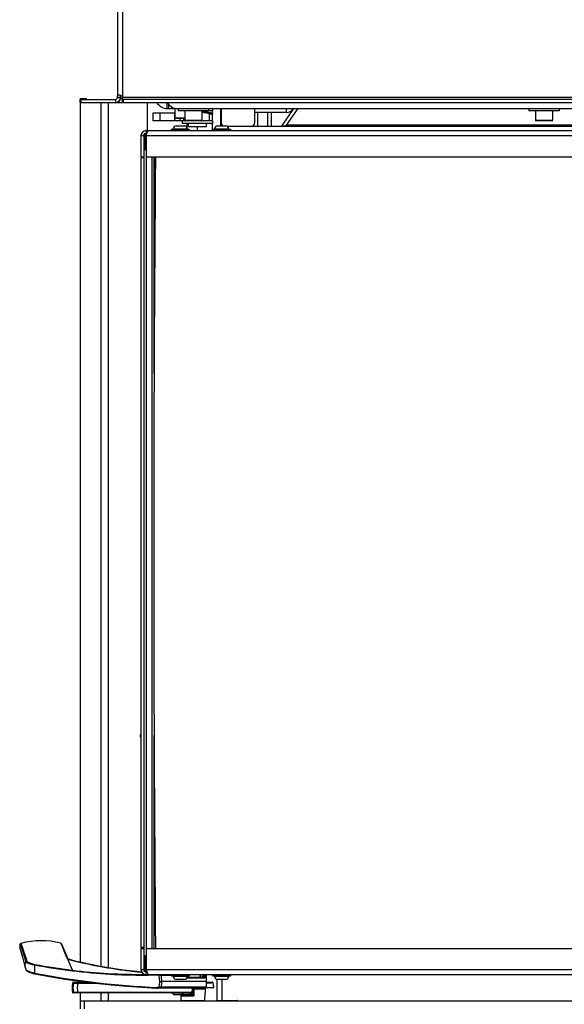
# Model space of a CAD drawing. Units: millimetres. Extents: x 0 to 420, y 0 to 297.
# Drawn here: x 331 to 358, y 172 to 221 of the extents above; entities that cross this region are included whole.
import ezdxf

# ---------------------------------------------------------------- set-up
doc = ezdxf.new("R2010")
doc.units = ezdxf.units.MM
doc.header["$LTSCALE"] = 23.1
doc.layers.get('0').update_dxf_attribs({"linetype": 'CONTINUOUS'})
for name, color, linetype in [('AUSFORMSCHRAEGEN', 7, 'CONTINUOUS'), ('AUTO_AXIS', 7, 'CONTINUOUS'), ('FASEN', 7, 'CONTINUOUS'), ('KURVEN', 7, 'CONTINUOUS'), ('RUNDUNGEN', 7, 'CONTINUOUS')]:
    doc.layers.add(name, color=color, linetype=linetype)

msp = doc.modelspace()

# ---------------------------------------------------------------- linework, layer by layer
at = {"color": 7, "linetype": 'CONTINUOUS'}
for p, q in [((333.626, 216.687), (333.626, 216.637)), ((333.626, 216.687), (333.926, 216.687)), ((333.926, 216.687), (333.926, 216.637)), ((333.626, 216.487), (333.626, 173.799)), ((335.376, 216.487), (335.697, 216.487)), ((336.946, 216.487), (336.946, 215.087)), ((337.946, 216.187), (337.946, 216.487)), ((337.246, 215.567), (337.246, 215.967)), ((337.246, 215.967), (338.321, 215.967)), ((338.311, 215.967), (338.311, 215.567)), ((338.821, 215.687), (338.361, 215.687)), ((339.846, 216.047), (339.846, 216.032)), ((340.046, 215.567), (340.046, 215.897)), ((342.429, 215.987), (342.429, 215.287)), ((342.926, 215.987), (342.926, 215.287)), ((336.896, 215.087), (336.896, 214.937)), ((339.631, 215.567), (337.246, 215.567)), ((338.146, 215.127), (338.146, 215.117)), ((338.386, 215.332), (338.806, 215.332)), ((338.926, 215.447), (338.926, 215.236)), ((339.046, 215.127), (339.046, 215.117)), ((339.426, 215.297), (339.426, 215.087)), ((340.196, 215.127), (340.196, 215.117)), ((340.436, 215.332), (340.856, 215.332)), ((341.096, 215.127), (341.096, 215.117)), ((357.031, 215.567), (356.261, 215.567)), ((336.646, 214.837), (336.796, 214.837)), ((336.796, 173.352), (336.796, 214.921)), ((336.811, 214.937), (336.933, 214.937)), ((336.896, 214.137), (336.811, 214.137)), ((336.646, 213.787), (336.796, 213.787)), ((336.646, 213.737), (336.646, 174.537)), ((336.796, 213.737), (336.646, 213.737)), ((336.896, 213.787), (336.896, 174.487)), ((337.196, 174.487), (337.196, 213.787)), ((337.296, 203.017), (337.296, 213.787)), ((337.316, 213.787), (337.316, 210.007)), ((337.316, 210.537), (337.296, 210.537)), ((337.296, 210.487), (337.316, 210.487)), ((337.296, 210.322), (337.316, 210.322)), ((337.296, 210.167), (337.316, 210.167)), ((337.296, 210.007), (337.316, 210.007)), ((337.296, 210.002), (337.316, 210.002)), ((337.296, 209.872), (337.316, 209.872)), ((337.296, 209.867), (337.316, 209.867)), ((337.296, 209.842), (337.316, 209.842)), ((337.296, 209.732), (337.316, 209.732)), ((337.316, 210.002), (337.316, 209.872)), ((337.316, 209.867), (337.316, 209.707)), ((337.296, 209.707), (337.316, 209.707)), ((337.296, 209.702), (337.316, 209.702)), ((337.296, 209.677), (337.316, 209.677)), ((337.296, 209.597), (337.316, 209.597)), ((337.296, 209.572), (337.316, 209.572)), ((337.296, 209.567), (337.316, 209.567)), ((337.296, 209.542), (337.316, 209.542)), ((337.296, 209.517), (337.316, 209.517)), ((337.296, 209.457), (337.316, 209.457)), ((337.296, 209.432), (337.316, 209.432)), ((337.296, 209.407), (337.316, 209.407)), ((337.296, 209.402), (337.316, 209.402)), ((337.296, 209.377), (337.316, 209.377)), ((337.296, 209.297), (337.316, 209.297)), ((337.296, 209.272), (337.316, 209.272)), ((337.296, 209.267), (337.316, 209.267)), ((337.296, 209.242), (337.316, 209.242)), ((337.316, 209.702), (337.316, 209.572)), ((337.316, 209.567), (337.316, 209.407)), ((337.316, 209.402), (337.316, 209.272)), ((337.316, 209.267), (337.316, 209.107)), ((337.296, 209.217), (337.316, 209.217)), ((337.296, 209.157), (337.316, 209.157)), ((337.296, 209.132), (337.316, 209.132)), ((337.296, 209.107), (337.316, 209.107)), ((337.296, 209.102), (337.316, 209.102)), ((337.296, 209.077), (337.316, 209.077)), ((337.296, 208.997), (337.316, 208.997)), ((337.296, 208.972), (337.316, 208.972)), ((337.296, 208.967), (337.316, 208.967)), ((337.296, 208.942), (337.316, 208.942)), ((337.296, 208.917), (337.316, 208.917)), ((337.296, 208.857), (337.316, 208.857)), ((337.296, 208.832), (337.316, 208.832)), ((337.296, 208.807), (337.316, 208.807)), ((337.296, 208.802), (337.316, 208.802)), ((337.296, 208.777), (337.316, 208.777)), ((337.316, 209.102), (337.316, 208.972)), ((337.316, 208.967), (337.316, 208.807)), ((337.316, 208.802), (337.316, 208.672)), ((337.296, 208.697), (337.316, 208.697)), ((337.296, 208.672), (337.316, 208.672)), ((337.296, 208.667), (337.316, 208.667)), ((337.296, 208.642), (337.316, 208.642)), ((337.296, 208.617), (337.316, 208.617)), ((337.296, 208.557), (337.316, 208.557)), ((337.296, 208.532), (337.316, 208.532)), ((337.296, 208.507), (337.316, 208.507)), ((337.296, 208.502), (337.316, 208.502)), ((337.296, 208.477), (337.316, 208.477)), ((337.296, 208.397), (337.316, 208.397)), ((337.296, 208.372), (337.316, 208.372)), ((337.296, 208.367), (337.316, 208.367)), ((337.296, 208.342), (337.316, 208.342)), ((337.296, 208.317), (337.316, 208.317)), ((337.296, 208.257), (337.316, 208.257)), ((337.316, 208.667), (337.316, 208.507)), ((337.316, 208.502), (337.316, 208.372)), ((337.316, 208.367), (337.316, 208.207)), ((337.296, 208.232), (337.316, 208.232)), ((337.296, 208.207), (337.316, 208.207)), ((337.296, 208.202), (337.316, 208.202)), ((337.296, 208.177), (337.316, 208.177)), ((337.296, 208.097), (337.316, 208.097)), ((337.296, 208.072), (337.316, 208.072)), ((337.296, 208.067), (337.316, 208.067)), ((337.296, 208.042), (337.316, 208.042)), ((337.296, 208.017), (337.316, 208.017)), ((337.296, 207.957), (337.316, 207.957)), ((337.296, 207.932), (337.316, 207.932)), ((337.296, 207.907), (337.316, 207.907)), ((337.296, 207.902), (337.316, 207.902)), ((337.296, 207.877), (337.316, 207.877)), ((337.296, 207.797), (337.316, 207.797)), ((337.296, 207.772), (337.316, 207.772)), ((337.316, 208.202), (337.316, 208.072)), ((337.316, 208.067), (337.316, 206.873)), ((337.296, 207.742), (337.316, 207.742)), ((337.296, 207.717), (337.316, 207.717)), ((337.296, 207.657), (337.316, 207.657)), ((337.296, 207.632), (337.316, 207.632)), ((337.296, 207.577), (337.316, 207.577)), ((337.296, 207.497), (337.316, 207.497)), ((337.296, 207.417), (337.316, 207.417)), ((337.296, 207.357), (337.316, 207.357)), ((336.646, 185.144), (336.626, 185.1)), ((337.296, 174.487), (337.296, 185.056)), ((337.316, 180.226), (337.316, 181.2)), ((337.316, 180.517), (337.296, 180.517)), ((337.316, 180.457), (337.296, 180.457)), ((337.316, 180.377), (337.296, 180.377)), ((337.316, 180.297), (337.296, 180.297)), ((337.316, 180.242), (337.296, 180.242)), ((337.316, 180.217), (337.296, 180.217)), ((337.316, 180.157), (337.296, 180.157)), ((337.316, 180.132), (337.296, 180.132)), ((337.316, 180.102), (337.296, 180.102)), ((337.316, 180.077), (337.296, 180.077)), ((337.316, 179.997), (337.296, 179.997)), ((337.316, 179.972), (337.296, 179.972)), ((337.316, 179.967), (337.296, 179.967)), ((337.316, 179.942), (337.296, 179.942)), ((337.316, 179.917), (337.296, 179.917)), ((337.316, 180.085), (337.316, 180.217)), ((337.316, 179.951), (337.316, 180.077)), ((337.316, 179.926), (337.316, 179.942)), ((337.316, 179.807), (337.316, 179.917)), ((337.316, 179.857), (337.296, 179.857)), ((337.316, 179.832), (337.296, 179.832)), ((337.316, 179.807), (337.296, 179.807)), ((337.316, 179.802), (337.296, 179.802)), ((337.316, 179.777), (337.296, 179.777)), ((337.316, 179.697), (337.296, 179.697)), ((337.316, 179.672), (337.296, 179.672)), ((337.316, 179.667), (337.296, 179.667)), ((337.316, 179.642), (337.296, 179.642)), ((337.316, 179.617), (337.296, 179.617)), ((337.316, 179.557), (337.296, 179.557)), ((337.316, 179.532), (337.296, 179.532)), ((337.316, 179.507), (337.296, 179.507)), ((337.316, 179.502), (337.296, 179.502)), ((337.316, 179.477), (337.296, 179.477)), ((337.316, 179.785), (337.316, 179.802)), ((337.316, 179.672), (337.316, 179.777)), ((337.316, 179.651), (337.316, 179.667)), ((337.316, 179.626), (337.316, 179.642)), ((337.316, 179.507), (337.316, 179.617)), ((337.316, 179.485), (337.316, 179.502)), ((337.316, 179.372), (337.316, 179.477)), ((337.316, 179.397), (337.296, 179.397)), ((337.316, 179.372), (337.296, 179.372)), ((337.316, 179.367), (337.296, 179.367)), ((337.316, 179.342), (337.296, 179.342)), ((337.316, 179.317), (337.296, 179.317)), ((337.316, 179.257), (337.296, 179.257)), ((337.316, 179.232), (337.296, 179.232)), ((337.316, 179.207), (337.296, 179.207)), ((337.316, 179.202), (337.296, 179.202)), ((337.316, 179.177), (337.296, 179.177)), ((337.316, 179.097), (337.296, 179.097)), ((337.316, 179.072), (337.296, 179.072)), ((337.316, 179.067), (337.296, 179.067)), ((337.316, 179.042), (337.296, 179.042)), ((337.316, 179.017), (337.296, 179.017)), ((337.316, 178.957), (337.296, 178.957)), ((337.316, 178.932), (337.296, 178.932)), ((337.316, 179.351), (337.316, 179.367)), ((337.316, 179.326), (337.316, 179.342)), ((337.316, 179.207), (337.316, 179.317)), ((337.316, 179.185), (337.316, 179.202)), ((337.316, 179.072), (337.316, 179.177)), ((337.316, 179.051), (337.316, 179.067)), ((337.316, 179.026), (337.316, 179.042)), ((337.316, 178.907), (337.316, 179.017)), ((337.316, 178.907), (337.296, 178.907)), ((337.316, 178.902), (337.296, 178.902)), ((337.316, 178.877), (337.296, 178.877)), ((337.316, 178.797), (337.296, 178.797)), ((337.316, 178.772), (337.296, 178.772)), ((337.316, 178.767), (337.296, 178.767)), ((337.316, 178.742), (337.296, 178.742)), ((337.316, 178.717), (337.296, 178.717)), ((337.316, 178.657), (337.296, 178.657)), ((337.316, 178.632), (337.296, 178.632)), ((337.316, 178.607), (337.296, 178.607)), ((337.316, 178.602), (337.296, 178.602)), ((337.316, 178.577), (337.296, 178.577)), ((337.316, 178.497), (337.296, 178.497)), ((337.316, 178.472), (337.296, 178.472)), ((337.316, 178.467), (337.296, 178.467)), ((337.316, 178.442), (337.296, 178.442)), ((337.316, 178.885), (337.316, 178.902)), ((337.316, 178.772), (337.316, 178.877)), ((337.316, 178.751), (337.316, 178.767)), ((337.316, 178.726), (337.316, 178.742)), ((337.316, 178.607), (337.316, 178.717)), ((337.316, 178.585), (337.316, 178.602)), ((337.316, 178.472), (337.316, 178.577)), ((337.316, 178.451), (337.316, 178.467)), ((337.316, 178.426), (337.316, 178.442)), ((337.316, 178.417), (337.296, 178.417)), ((337.316, 178.357), (337.296, 178.357)), ((337.316, 178.332), (337.296, 178.332)), ((337.316, 178.307), (337.296, 178.307)), ((337.316, 178.302), (337.296, 178.302)), ((337.316, 178.277), (337.296, 178.277)), ((337.316, 178.197), (337.296, 178.197)), ((337.316, 178.172), (337.296, 178.172)), ((337.316, 178.167), (337.296, 178.167)), ((337.316, 178.142), (337.296, 178.142)), ((337.316, 178.032), (337.296, 178.032)), ((337.316, 178.007), (337.296, 178.007)), ((337.316, 178.002), (337.296, 178.002)), ((337.316, 178.307), (337.316, 178.417)), ((337.316, 178.285), (337.316, 178.302)), ((337.316, 178.172), (337.316, 178.277)), ((337.316, 178.151), (337.316, 178.167)), ((337.316, 178.007), (337.316, 178.142)), ((337.316, 177.872), (337.316, 178.002)), ((337.316, 177.872), (337.296, 177.872)), ((337.316, 177.867), (337.296, 177.867)), ((337.316, 177.707), (337.296, 177.707)), ((337.316, 177.552), (337.296, 177.552)), ((337.316, 177.537), (337.296, 177.537)), ((337.316, 177.537), (337.316, 177.867)), ((332.767, 174.574), (332.741, 174.638)), ((332.845, 174.38), (332.752, 174.61)), ((336.796, 174.537), (336.646, 174.537)), ((330.638, 174.502), (330.687, 174.327)), ((330.687, 174.327), (330.761, 174.055)), ((330.761, 174.055), (330.87, 173.658)), ((332.926, 174.18), (332.845, 174.38)), ((333.013, 173.964), (332.926, 174.18)), ((336.646, 174.487), (336.796, 174.487)), ((336.811, 174.137), (336.896, 174.137)), ((330.87, 173.658), (330.911, 173.508)), ((336.646, 173.437), (336.796, 173.437)), ((336.933, 173.337), (336.811, 173.337)), ((336.896, 173.187), (336.896, 173.337)), ((338.146, 173.147), (338.146, 173.157)), ((339.046, 173.147), (339.046, 173.157)), ((339.6, 173.187), (339.6, 173.067)), ((340.196, 173.147), (340.196, 173.157)), ((341.096, 173.147), (341.096, 173.157)), ((333.26, 172.786), (333.258, 172.777)), ((333.289, 172.809), (333.544, 172.809)), ((333.626, 172.857), (333.626, 172.792)), ((338.806, 172.942), (338.386, 172.942)), ((339.895, 172.809), (340.191, 172.809)), ((340.22, 172.786), (340.222, 172.777)), ((340.856, 172.942), (340.436, 172.942)), ((333.626, 172.277), (333.626, 171.487)), ((333.626, 171.887), (382.426, 171.887))]:
    msp.add_line(p, q, dxfattribs=at)
at = {"color": 3, "linetype": 'CONTINUOUS'}
for p, q in [((335.626, 216.737), (335.626, 216.687)), ((337.946, 216.187), (378.717, 216.187)), ((340.626, 216.187), (340.626, 215.487)), ((342.292, 215.487), (342.292, 216.187)), ((343.867, 215.987), (342.292, 215.987)), ((336.896, 215.087), (381.326, 215.087)), ((336.646, 214.837), (336.646, 213.787)), ((336.896, 214.837), (336.896, 213.787)), ((336.896, 213.787), (381.226, 213.787)), ((336.646, 174.487), (336.646, 173.437)), ((336.896, 174.487), (336.896, 173.437)), ((336.896, 174.487), (381.076, 174.487)), ((336.896, 173.187), (379.926, 173.187)), ((339.567, 173.187), (339.567, 173.067))]:
    msp.add_line(p, q, dxfattribs=at)
at = {"color": 9, "linetype": 'CONTINUOUS'}
for p, q in [((335.626, 216.687), (335.726, 216.687)), ((334.661, 216.487), (334.661, 173.588)), ((335.014, 216.487), (335.014, 173.527)), ((338.018, 216.395), (338.018, 216.187)), ((338.16, 216.257), (338.16, 216.187)), ((338.183, 216.187), (338.183, 216.241)), ((338.324, 216.187), (338.324, 216.188)), ((340.173, 216.067), (340.173, 215.954)), ((340.597, 216.187), (340.597, 215.332)), ((343.867, 215.987), (343.867, 216.187)), ((344.197, 216.161), (344.16, 216.187)), ((337.599, 215.567), (337.599, 215.967)), ((338.321, 215.727), (338.821, 215.727)), ((338.571, 215.687), (338.571, 215.567)), ((338.748, 215.687), (338.748, 215.567)), ((338.821, 215.607), (339.671, 215.607)), ((340.173, 215.897), (340.173, 215.567)), ((356.221, 215.607), (357.071, 215.607)), ((340.173, 215.447), (340.173, 215.087)), ((336.796, 214.921), (336.927, 214.921)), ((336.876, 214.137), (336.876, 214.937)), ((336.896, 214.837), (381.326, 214.837)), ((336.896, 214.152), (336.796, 214.152)), ((336.796, 174.121), (336.896, 174.121)), ((336.876, 173.337), (336.876, 174.137)), ((336.927, 173.352), (336.796, 173.352)), ((336.896, 173.437), (379.926, 173.437)), ((339.022, 173.067), (339.022, 173.117)), ((334.661, 172.277), (334.661, 171.887)), ((335.014, 172.277), (335.014, 171.887)), ((333.826, 171.887), (333.826, 171.487))]:
    msp.add_line(p, q, dxfattribs=at)
at = {"color": 7, "linetype": 'CONTINUOUS'}
msp.add_lwpolyline([(330.911, 173.507), (330.914, 173.498), (330.924, 173.467), (330.936, 173.436), (330.944, 173.418)], dxfattribs=at)
for centre, radius, start, end in [((335.696, 216.593), 0.106, 285.7123, 286.6729), ((338.361, 215.727), 0.04, 180, 270), ((338.861, 215.607), 0.04, 180, 270), ((339.631, 215.607), 0.04, 270, 360), ((356.261, 215.607), 0.04, 180, 270), ((357.031, 215.607), 0.04, 270, 360), ((338.429, 215.154), 0.183, 103.4473, 173.6162), ((338.764, 215.154), 0.183, 6.3838, 76.5527), ((340.479, 215.154), 0.183, 103.4473, 173.6162), ((340.814, 215.154), 0.183, 6.3838, 76.5527), ((336.811, 214.921), 0.0152, 90, 180), ((336.811, 214.152), 0.0152, 180, 270), ((2479.776, 194.037), 2142.5, 179.471828, 180.522823), ((337.496, 213.512), 0.6, 252.5289, 256.9499), ((336.761, 185.037), 0.15, 155, 219.5985), ((336.811, 174.121), 0.0152, 90, 180), ((336.811, 173.352), 0.0152, 180, 270), ((338.429, 173.119), 0.183, 186.3838, 256.5527), ((338.764, 173.119), 0.183, 283.4473, 353.6162), ((340.479, 173.119), 0.183, 186.3838, 256.5527), ((340.814, 173.119), 0.183, 283.4473, 353.6162), ((334.226, 172.527), 1, 165.5225, 193.109), ((339.254, 172.527), 1, 0, 14.4775)]:
    msp.add_arc(centre, radius, start, end, dxfattribs=at)
at = {"color": 3, "linetype": 'CONTINUOUS'}
for centre, radius, start, end in [((337.946, 216.787), 0.6, 210.0088, 270), ((343.867, 216.387), 0.4, 270, 325.6819), ((336.896, 214.837), 0.25, 90, 180), ((340.826, 215.487), 0.2, 180, 230.8485), ((342.092, 215.487), 0.2, 270, 360), ((336.896, 173.437), 0.25, 180, 270)]:
    msp.add_arc(centre, radius, start, end, dxfattribs=at)
for points, knots in [([(335.485, 216.487), (335.504, 216.487), (335.544, 216.499), (335.59, 216.545), (335.619, 216.611), (335.626, 216.661), (335.626, 216.687)], [0, 0, 0, 0, 0.209467, 0.444656, 0.71203, 1, 1, 1, 1]), ([(338.346, 216.187), (338.312, 216.187), (338.239, 216.203), (338.137, 216.268), (338.039, 216.366), (337.978, 216.444), (337.946, 216.487)], [0, 0, 0, 0, 0.197687, 0.423489, 0.691089, 1, 1, 1, 1]), ([(336.936, 214.945), (336.944, 214.964), (336.959, 215), (336.986, 215.051), (337.016, 215.087), (337.037, 215.087)], [0, 0, 0, 0, 0.35512, 0.644819, 1, 1, 1, 1]), ([(336.896, 214.837), (336.899, 214.846), (336.912, 214.882), (336.926, 214.918), (336.936, 214.945)], [0, 0, 0, 0, 0.256996, 1, 1, 1, 1]), ([(336.896, 173.437), (336.899, 173.427), (336.912, 173.391), (336.926, 173.355), (336.936, 173.329)], [0, 0, 0, 0, 0.256996, 1, 1, 1, 1]), ([(336.936, 173.329), (336.944, 173.309), (336.959, 173.273), (336.986, 173.222), (337.016, 173.187), (337.037, 173.187)], [0, 0, 0, 0, 0.35512, 0.644819, 1, 1, 1, 1])]:
    msp.add_open_spline(points, degree=3, knots=knots, dxfattribs=at)
at = {"color": 7, "linetype": 'CONTINUOUS'}
msp.add_open_spline([(335.724, 216.491), (335.716, 216.488), (335.706, 216.487), (335.697, 216.487)], degree=3, dxfattribs=at)
at = {"layer": 'AUSFORMSCHRAEGEN', "color": 7, "linetype": 'CONTINUOUS'}
for p, q in [((339.896, 172.847), (339.891, 173.138)), ((339.896, 172.847), (338.596, 172.847)), ((339.891, 172.556), (339.896, 172.847)), ((339.825, 172.478), (339.822, 172.277))]:
    msp.add_line(p, q, dxfattribs=at)
at = {"layer": 'AUSFORMSCHRAEGEN', "color": 9, "linetype": 'CONTINUOUS'}
for p, q in [((333.504, 172.778), (334.246, 172.778)), ((333.504, 172.755), (334.433, 172.755))]:
    msp.add_line(p, q, dxfattribs=at)
at = {"layer": 'AUTO_AXIS', "color": 7, "linetype": 'CONTINUOUS'}
for p, q in [((338.321, 216.187), (338.321, 215.727)), ((338.496, 216.187), (338.496, 216.067)), ((340.196, 216.067), (338.496, 216.067)), ((338.821, 216.067), (338.821, 215.607)), ((339.671, 216.067), (339.671, 215.607)), ((339.996, 216.187), (339.996, 216.067)), ((340.196, 216.187), (340.196, 216.067)), ((355.896, 216.187), (355.896, 216.067)), ((357.396, 216.067), (355.896, 216.067)), ((356.221, 216.067), (356.221, 215.607)), ((357.071, 216.067), (357.071, 215.607)), ((357.396, 216.187), (357.396, 216.067)), ((340.196, 215.897), (340.046, 215.897)), ((340.196, 215.947), (340.196, 215.897)), ((338.696, 215.567), (338.696, 215.447)), ((340.196, 215.447), (338.696, 215.447)), ((338.996, 215.297), (338.996, 215.447)), ((338.996, 215.297), (339.896, 215.297)), ((340.196, 215.567), (339.631, 215.567)), ((339.896, 215.297), (339.896, 215.447)), ((340.196, 215.567), (340.196, 215.447))]:
    msp.add_line(p, q, dxfattribs=at)
for points, knots in [([(339.671, 216.056), (339.708, 216.052), (339.779, 216.043), (339.879, 216.027), (339.969, 216.008), (340.035, 215.992), (340.082, 215.98), (340.111, 215.972), (340.136, 215.965), (340.157, 215.959), (340.171, 215.954), (340.181, 215.951), (340.186, 215.95), (340.19, 215.948), (340.193, 215.948), (340.195, 215.947), (340.196, 215.947), (340.196, 215.947)], [0, 0, 0, 0, 0.206443, 0.397671, 0.56929, 0.717197, 0.781035, 0.837504, 0.886163, 0.926606, 0.958473, 0.971094, 0.981465, 0.989558, 0.995353, 0.998836, 1, 1, 1, 1]), ([(339.671, 216.006), (339.799, 215.993), (339.976, 215.961), (340.148, 215.912), (340.196, 215.897)], [0, 0, 0, 0, 0.717044, 1, 1, 1, 1])]:
    msp.add_open_spline(points, degree=3, knots=knots, dxfattribs=at)
at = {"layer": 'FASEN', "color": 7, "linetype": 'CONTINUOUS'}
for p in [(339.826, 216.067), (339.748, 216.047)]:
    msp.add_line(p, (339.846, 216.047), dxfattribs=at)
at = {"layer": 'KURVEN', "color": 3, "linetype": 'CONTINUOUS'}
for p, q in [((335.476, 263.637), (335.476, 216.737)), ((333.626, 216.637), (335.376, 216.637)), ((335.726, 216.637), (335.726, 216.737)), ((382.426, 216.637), (335.726, 216.637)), ((344.215, 216.187), (343.645, 215.352)), ((344.421, 216.187), (343.852, 215.352)), ((358.994, 215.287), (340.938, 215.287)), ((340.426, 171.887), (340.426, 172.945)), ((340.676, 171.897), (340.676, 172.942)), ((340.676, 171.897), (341.426, 171.897))]:
    msp.add_line(p, q, dxfattribs=at)
at = {"layer": 'KURVEN', "color": 9, "linetype": 'CONTINUOUS'}
for p, q in [((335.726, 263.637), (335.726, 216.737)), ((333.676, 216.487), (333.676, 216.637)), ((335.376, 216.637), (335.376, 216.487)), ((335.476, 216.737), (335.626, 216.737)), ((382.726, 216.737), (335.726, 216.737)), ((335.776, 216.487), (335.776, 216.637)), ((358.396, 215.352), (343.852, 215.352)), ((340.826, 171.887), (340.826, 171.897))]:
    msp.add_line(p, q, dxfattribs=at)
at = {"layer": 'KURVEN', "color": 7, "linetype": 'CONTINUOUS'}
for p, q in [((333.626, 216.487), (333.626, 216.637)), ((335.726, 216.487), (335.726, 216.637)), ((333.626, 216.487), (335.376, 216.487)), ((335.726, 216.487), (382.426, 216.487)), ((343.101, 215.987), (343.101, 215.287)), ((343.727, 215.296), (343.645, 215.352)), ((340.426, 171.897), (340.676, 171.897)), ((340.676, 171.887), (340.676, 171.897))]:
    msp.add_line(p, q, dxfattribs=at)
msp.add_arc((335.376, 216.737), 0.25, 270, 360, dxfattribs=at)
at = {"layer": 'KURVEN', "color": 3, "linetype": 'CONTINUOUS'}
for centre, radius, start, end in [((335.376, 216.737), 0.1, 270, 360), ((343.521, 215.437), 0.15, 275.2469, 325.6819), ((341.426, 171.867), 0.03, 41.8133, 90)]:
    msp.add_arc(centre, radius, start, end, dxfattribs=at)
for points, knots in [([(335.476, 216.737), (335.476, 216.756), (335.476, 216.788), (335.481, 216.833), (335.512, 216.858), (335.536, 216.86), (335.549, 216.86)], [0, 0, 0, 0, 0.344363, 0.578933, 0.767456, 1, 1, 1, 1]), ([(335.549, 216.86), (335.566, 216.86), (335.602, 216.855), (335.656, 216.835), (335.707, 216.799), (335.726, 216.757), (335.726, 216.737)], [0, 0, 0, 0, 0.215102, 0.465973, 0.733193, 1, 1, 1, 1]), ([(343.852, 215.352), (343.834, 215.334), (343.789, 215.307), (343.713, 215.292), (343.633, 215.287), (343.578, 215.287), (343.55, 215.287)], [0, 0, 0, 0, 0.236055, 0.478634, 0.734597, 1, 1, 1, 1])]:
    msp.add_open_spline(points, degree=3, knots=knots, dxfattribs=at)
at = {"layer": 'KURVEN', "color": 7, "linetype": 'CONTINUOUS'}
msp.add_open_spline([(335.626, 216.737), (335.626, 216.756), (335.626, 216.791), (335.627, 216.827), (335.633, 216.842)], degree=3, knots=[0, 0, 0, 0, 0.534042, 1, 1, 1, 1], dxfattribs=at)
at = {"layer": 'RUNDUNGEN', "color": 9, "linetype": 'CONTINUOUS'}
for p, q in [((338.146, 215.127), (339.046, 215.127)), ((338.146, 215.117), (339.046, 215.117)), ((338.247, 215.174), (338.945, 215.174)), ((340.196, 215.127), (341.096, 215.127)), ((340.196, 215.117), (341.096, 215.117)), ((340.297, 215.174), (340.995, 215.174)), ((330.653, 174.708), (330.937, 173.818)), ((330.686, 174.737), (330.988, 173.844)), ((332.671, 174.747), (332.748, 174.556)), ((332.703, 174.721), (333.011, 173.967)), ((332.72, 174.625), (332.977, 173.987)), ((332.748, 174.556), (332.822, 174.373)), ((330.793, 174.27), (330.937, 173.818)), ((331.369, 173.671), (331.369, 173.26)), ((333.011, 173.968), (333.012, 173.965)), ((333.014, 173.958), (333.012, 173.961)), ((333.239, 173.406), (333.016, 173.951)), ((333.023, 173.956), (333.024, 173.956)), ((330.946, 173.415), (330.944, 173.418)), ((336.087, 173.372), (336.097, 173.371)), ((336.087, 173.372), (336.097, 173.371)), ((336.404, 173.335), (336.452, 173.33)), ((336.404, 173.335), (336.452, 173.33)), ((337.522, 173.16), (337.005, 173.16)), ((338.146, 173.147), (337.638, 173.147)), ((339.046, 173.157), (338.146, 173.157)), ((339.046, 173.147), (338.146, 173.147)), ((338.945, 173.099), (338.247, 173.099)), ((339.832, 173.138), (339.891, 173.138)), ((339.832, 173.138), (339.835, 173.018)), ((341.096, 173.157), (340.196, 173.157)), ((341.096, 173.147), (340.196, 173.147)), ((340.995, 173.099), (340.297, 173.099)), ((333.258, 172.777), (333.282, 172.777)), ((333.26, 172.786), (333.282, 172.777)), ((333.282, 172.777), (333.313, 172.764)), ((333.289, 172.809), (333.311, 172.799)), ((333.311, 172.799), (333.342, 172.787)), ((333.504, 172.778), (333.504, 172.755)), ((333.583, 172.795), (333.544, 172.809)), ((333.561, 172.803), (333.544, 172.809)), ((333.584, 172.795), (333.583, 172.795)), ((333.592, 172.794), (333.584, 172.795)), ((334.143, 172.791), (334.143, 172.791)), ((338.914, 173.018), (339.835, 173.018)), ((340.222, 172.777), (340.056, 172.777)), ((340.215, 172.786), (340.22, 172.786)), ((333.311, 172.3), (333.252, 172.3)), ((333.504, 172.277), (333.504, 172.3)), ((339.192, 172.3), (333.504, 172.3)), ((337.315, 172.517), (337.288, 172.518)), ((337.385, 172.514), (337.315, 172.517)), ((337.426, 172.512), (337.422, 172.512)), ((337.428, 172.511), (337.426, 172.512)), ((337.434, 172.511), (337.428, 172.511)), ((337.44, 172.511), (337.434, 172.511)), ((337.466, 172.51), (337.46, 172.51)), ((338.596, 172.556), (337.638, 172.556)), ((338.756, 172.197), (338.269, 172.197)), ((339.891, 172.556), (338.596, 172.556)), ((338.633, 172.128), (339.266, 172.128)), ((339.19, 172.212), (339.192, 172.287)), ((339.192, 172.3), (339.195, 172.479)), ((339.192, 172.287), (339.192, 172.3)), ((339.272, 172.478), (339.266, 172.128)), ((339.272, 172.478), (339.825, 172.478)), ((338.637, 171.906), (339.815, 171.906))]:
    msp.add_line(p, q, dxfattribs=at)
at = {"layer": 'RUNDUNGEN', "color": 7, "linetype": 'CONTINUOUS'}
for p, q in [((338.176, 215.157), (339.016, 215.157)), ((340.226, 215.157), (341.066, 215.157)), ((333.01, 173.966), (333.009, 173.967)), ((333.021, 173.959), (333.017, 173.962)), ((333.025, 173.958), (333.021, 173.96)), ((333.035, 173.953), (333.025, 173.958)), ((333.025, 173.958), (333.025, 173.958)), ((333.047, 173.949), (333.035, 173.954)), ((333.06, 173.944), (333.046, 173.949)), ((333.198, 173.905), (333.191, 173.907)), ((330.911, 173.508), (330.911, 173.508)), ((331.367, 173.232), (332.11, 173.094)), ((332.11, 173.094), (332.871, 172.968)), ((336.427, 173.333), (336.094, 173.371)), ((339.016, 173.117), (338.176, 173.117)), ((338.938, 173.067), (339.759, 173.067)), ((339.686, 173.069), (339.679, 173.067)), ((339.722, 173.138), (339.721, 173.115)), ((341.066, 173.117), (340.226, 173.117)), ((333.558, 172.805), (333.554, 172.807)), ((333.592, 172.793), (333.554, 172.807)), ((333.564, 172.803), (333.558, 172.805)), ((333.598, 172.793), (333.595, 172.793)), ((333.601, 172.793), (333.598, 172.793)), ((333.605, 172.793), (333.6, 172.793)), ((333.609, 172.792), (333.604, 172.793)), ((333.611, 172.792), (333.607, 172.793)), ((333.616, 172.792), (333.609, 172.792)), ((333.622, 172.792), (333.614, 172.792)), ((333.629, 172.792), (333.621, 172.792)), ((334.143, 172.791), (333.645, 172.791)), ((337.557, 172.847), (337.66, 172.847)), ((338.596, 172.847), (337.66, 172.847)), ((340.22, 172.786), (340.218, 172.792)), ((338.677, 172.277), (333.281, 172.277)), ((336.701, 172.555), (337.259, 172.526)), ((336.702, 172.555), (337.426, 172.518)), ((337.259, 172.526), (337.265, 172.521)), ((339.841, 172.507), (337.3, 172.507)), ((339.191, 172.177), (338.309, 172.177)), ((338.637, 171.906), (338.633, 172.128)), ((339.221, 172.206), (339.225, 172.478)), ((339.815, 171.906), (339.822, 172.277)), ((340.254, 172.527), (339.881, 172.527))]:
    msp.add_line(p, q, dxfattribs=at)
at = {"layer": 'RUNDUNGEN', "color": 9, "linetype": 'CONTINUOUS'}
for points in [[(330.653, 174.708), (330.679, 174.627), (330.699, 174.564), (330.725, 174.484), (330.756, 174.386), (330.793, 174.27)], [(330.686, 174.737), (330.714, 174.656), (330.735, 174.593), (330.762, 174.512), (330.796, 174.414), (330.835, 174.298), (330.88, 174.164), (330.931, 174.012), (330.988, 173.844)], [(332.822, 174.373), (332.919, 174.131), (332.977, 173.987)]]:
    msp.add_lwpolyline(points, dxfattribs=at)
at = {"layer": 'RUNDUNGEN', "color": 7, "linetype": 'CONTINUOUS'}
for points in [[(333.017, 173.962), (333.014, 173.964), (333.011, 173.965), (333.01, 173.966)], [(333.191, 173.907), (333.169, 173.912), (333.149, 173.918), (333.128, 173.923), (333.109, 173.929), (333.091, 173.934), (333.075, 173.939), (333.059, 173.944)], [(333.975, 173.723), (333.701, 173.782), (333.438, 173.844), (333.198, 173.905)], [(333.702, 173.781), (333.439, 173.843), (333.21, 173.902)], [(336.094, 173.371), (335.768, 173.413), (335.45, 173.458), (335.139, 173.506), (334.837, 173.557), (334.541, 173.61), (334.253, 173.666), (333.973, 173.723)], [(335.769, 173.413), (335.451, 173.458), (335.141, 173.506), (334.838, 173.556), (334.543, 173.61), (334.255, 173.665), (333.975, 173.723)], [(330.944, 173.418), (330.95, 173.408), (330.956, 173.399), (330.963, 173.391), (330.971, 173.383), (330.98, 173.376), (330.989, 173.369), (330.999, 173.362), (331.01, 173.355), (331.023, 173.348), (331.035, 173.341), (331.049, 173.334), (331.064, 173.327), (331.08, 173.32), (331.097, 173.313), (331.114, 173.306), (331.133, 173.298), (331.153, 173.291), (331.174, 173.284), (331.196, 173.276), (331.219, 173.269), (331.243, 173.262), (331.269, 173.255), (331.295, 173.248), (331.323, 173.242), (331.352, 173.235), (331.367, 173.232)], [(330.95, 173.408), (330.956, 173.4), (330.963, 173.391)], [(330.963, 173.391), (330.97, 173.384), (330.979, 173.377)], [(336.682, 173.307), (336.426, 173.333), (336.093, 173.371)], [(339.721, 173.115), (339.721, 173.114), (339.72, 173.107), (339.718, 173.1), (339.715, 173.093), (339.711, 173.086), (339.706, 173.081), (339.7, 173.076), (339.694, 173.072), (339.686, 173.069), (339.679, 173.067), (339.671, 173.067)], [(332.869, 172.968), (333.632, 172.856), (334.397, 172.759), (335.163, 172.676), (335.931, 172.608), (336.702, 172.555)], [(332.871, 172.968), (333.633, 172.856), (334.398, 172.759), (335.165, 172.676), (335.933, 172.608)], [(333.593, 172.794), (333.592, 172.794), (333.591, 172.794)], [(333.595, 172.793), (333.593, 172.794), (333.592, 172.794)], [(333.645, 172.791), (333.637, 172.792), (333.629, 172.792)], [(340.218, 172.792), (340.214, 172.798), (340.209, 172.803), (340.203, 172.806), (340.197, 172.808), (340.191, 172.809)], [(337.426, 172.518), (337.426, 172.518), (337.429, 172.517), (337.432, 172.517), (337.433, 172.517)]]:
    msp.add_lwpolyline(points, dxfattribs=at)
for centre, radius, start, end in [((338.176, 215.127), 0.03, 90, 180), ((338.176, 215.117), 0.03, 180, 270), ((338.227, 215.177), 0.02, 270, 353.6162), ((338.965, 215.177), 0.02, 186.3838, 270), ((339.016, 215.127), 0.03, 0, 90), ((339.016, 215.117), 0.03, 270, 360), ((340.226, 215.127), 0.03, 90, 180), ((340.226, 215.117), 0.03, 180, 270), ((340.277, 215.177), 0.02, 270, 353.6162), ((341.015, 215.177), 0.02, 186.3838, 270), ((341.066, 215.127), 0.03, 0, 90), ((341.066, 215.117), 0.03, 270, 360), ((330.938, 174.585), 0.311, 156.6358, 195.326), ((330.699, 174.688), 0.05, 104.7285, 156.6633), ((331.699, 170.89), 3.977, 75.8538, 104.7562), ((332.659, 174.699), 0.05, 26.9324, 75.8667), ((331.788, 174.256), 1.027, 21.8383, 26.9293), ((338.176, 173.157), 0.03, 90, 180), ((338.176, 173.147), 0.03, 180, 270), ((338.227, 173.097), 0.02, 6.3838, 90), ((338.965, 173.097), 0.02, 90, 173.6162), ((339.016, 173.157), 0.03, 0, 90), ((339.016, 173.147), 0.03, 270, 360), ((339.772, 173.137), 0.05, 90, 178.4222), ((339.841, 173.137), 0.05, 1.0001, 90), ((340.226, 173.157), 0.03, 90, 180), ((340.226, 173.147), 0.03, 180, 270), ((340.277, 173.097), 0.02, 6.3838, 90), ((341.015, 173.097), 0.02, 90, 173.6162), ((341.066, 173.157), 0.03, 0, 90), ((341.066, 173.147), 0.03, 270, 360), ((333.289, 172.779), 0.03, 90, 165.5225), ((333.544, 172.779), 0.03, 70.6651, 90), ((333.281, 172.307), 0.03, 193.109, 270), ((337.3, 172.557), 0.05, 225.7225, 270), ((338.109, 172.077), 0.2, 36.8699, 85.8837), ((338.309, 172.227), 0.05, 216.8699, 270), ((338.583, 172.127), 0.05, 1, 90), ((339.191, 172.207), 0.03, 270, 358.9984), ((339.275, 172.477), 0.05, 143.3768, 179), ((339.875, 172.477), 0.05, 143.3907, 179), ((339.841, 172.557), 0.05, 270, 358.9999), ((338.667, 171.907), 0.03, 181, 222.7736), ((339.785, 171.907), 0.03, 317.2264, 359)]:
    msp.add_arc(centre, radius, start, end, dxfattribs=at)
at = {"layer": 'RUNDUNGEN', "color": 9, "linetype": 'CONTINUOUS'}
for centre, radius, start, end in [((336.665, 201.389), 28.219, 259.1838, 263.0157), ((336.553, 200.774), 27.569, 259.1767, 263.0945), ((332.971, 173.939), 0.048, 33.7746, 43.6279), ((333.107, 174.166), 0.226, 243.8711, 245.383), ((333.144, 174.252), 0.319, 245.683, 247.7995), ((333.195, 174.377), 0.455, 247.8834, 249.454), ((339.099, 213.055), 40.538, 259.0071, 267.6779), ((339.102, 198.158), 24.969, 263.0875, 263.7968), ((339.064, 197.806), 24.615, 263.9082, 264.448), ((337.006, 173.525), 0.364, 265.4789, 269.9506), ((333.311, 172.769), 0.03, 90.2332, 165.4673), ((334.913, 172.527), 1.428, 170.7999, 189.1394), ((333.645, 173.502), 0.711, 267.2288, 270.0002), ((339.225, 188.2), 15.422, 272.492, 272.9985), ((339.225, 188.657), 15.901, 272.4163, 272.9954), ((339.22, 188.29), 15.512, 272.9984, 273.5873), ((339.219, 189.284), 16.528, 272.9046, 273.4577), ((336.967, 163.717), 8.807, 87.0375, 87.2813), ((337.371, 172.416), 0.109, 68.4579, 71.2308), ((337.37, 172.415), 0.11, 61.8151, 68.4519), ((337.443, 172.553), 0.0467, 243.0006, 247.4588), ((337.434, 172.71), 0.192, 267.5851, 268.8126), ((337.434, 172.714), 0.197, 268.8177, 276.4397), ((337.42, 172.416), 0.102, 78.0366, 82.6257), ((337.81, 179.948), 7.446, 267.1492, 267.2968), ((337.419, 172.416), 0.102, 72.5585, 78.0269), ((337.419, 172.415), 0.103, 67.1288, 72.5578), ((337.408, 171.371), 1.18, 84.3791, 87.6274), ((337.462, 172.538), 0.0285, 264.9415, 267.166), ((337.45, 172.658), 0.149, 280.865, 281.8109), ((337.494, 172.528), 0.0229, 224.9263, 229.1347), ((337.449, 172.663), 0.155, 281.7763, 287.1752), ((337.445, 172.16), 0.394, 76.015, 78.4378)]:
    msp.add_arc(centre, radius, start, end, dxfattribs=at)
for points, knots in [([(330.911, 173.508), (330.897, 173.559), (330.885, 173.666), (330.913, 173.771), (330.937, 173.818)], [0, 0, 0, 0, 0.50057, 1, 1, 1, 1]), ([(330.988, 173.844), (330.978, 173.845), (330.957, 173.841), (330.942, 173.826), (330.937, 173.818)], [0, 0, 0, 0, 0.500997, 1, 1, 1, 1]), ([(330.937, 173.818), (330.94, 173.811), (330.956, 173.798), (330.987, 173.782), (331.03, 173.763), (331.106, 173.735), (331.219, 173.701), (331.316, 173.679), (331.369, 173.671)], [0, 0, 0, 0, 0.048094, 0.125936, 0.229675, 0.353902, 0.651334, 1, 1, 1, 1]), ([(330.988, 173.844), (330.99, 173.837), (331.005, 173.824), (331.032, 173.807), (331.071, 173.788), (331.139, 173.761), (331.241, 173.727), (331.329, 173.705), (331.376, 173.696)], [0, 0, 0, 0, 0.050633, 0.129939, 0.234173, 0.358079, 0.65329, 1, 1, 1, 1]), ([(331.376, 173.696), (331.376, 173.695), (331.373, 173.687), (331.371, 173.678), (331.369, 173.671)], [0, 0, 0, 0, 0.139689, 1, 1, 1, 1]), ([(332.977, 173.987), (332.979, 173.982), (332.989, 173.973), (333, 173.967), (333.007, 173.963)], [0, 0, 0, 0, 0.380712, 1, 1, 1, 1]), ([(333.015, 173.955), (333.015, 173.956), (333.014, 173.957), (333.014, 173.958), (333.014, 173.958)], [0, 0, 0, 0, 0.480279, 1, 1, 1, 1]), ([(333.016, 173.951), (333.015, 173.952), (333.015, 173.953), (333.015, 173.954), (333.015, 173.955)], [0, 0, 0, 0, 0.510901, 1, 1, 1, 1]), ([(333.036, 173.951), (333.047, 173.947), (333.1, 173.929), (333.155, 173.915), (333.197, 173.904)], [0, 0, 0, 0, 0.221224, 1, 1, 1, 1]), ([(333.198, 173.905), (333.198, 173.905), (333.198, 173.905), (333.197, 173.904), (333.197, 173.904)], [0, 0, 0, 0, 0.326308, 1, 1, 1, 1]), ([(333.197, 173.904), (333.257, 173.889), (333.375, 173.858), (333.613, 173.8), (333.912, 173.734), (334.272, 173.661), (334.753, 173.569), (335.358, 173.468), (335.843, 173.401), (336.087, 173.372)], [0, 0, 0, 0, 0.062478, 0.124952, 0.249904, 0.374878, 0.499873, 0.749905, 1, 1, 1, 1]), ([(331.369, 173.26), (331.319, 173.269), (331.225, 173.289), (331.1, 173.328), (331.015, 173.364), (330.967, 173.393), (330.95, 173.407), (330.946, 173.415)], [0, 0, 0, 0, 0.338916, 0.629362, 0.858264, 0.942252, 1, 1, 1, 1]), ([(331.367, 173.232), (331.366, 173.232), (331.367, 173.236), (331.367, 173.241), (331.368, 173.25), (331.369, 173.257), (331.369, 173.26)], [0, 0, 0, 0, 0.076408, 0.27803, 0.593923, 1, 1, 1, 1]), ([(333.239, 173.406), (333.238, 173.404), (333.236, 173.396), (333.235, 173.387), (333.234, 173.379)], [0, 0, 0, 0, 0.148159, 1, 1, 1, 1]), ([(333.234, 173.379), (333.854, 173.302), (334.789, 173.213), (336.039, 173.168), (336.664, 173.163), (336.977, 173.162)], [0, 0, 0, 0, 0.499798, 0.749865, 1, 1, 1, 1]), ([(333.239, 173.406), (333.834, 173.333), (335.031, 173.219), (336.233, 173.197), (336.834, 173.195)], [0, 0, 0, 0, 0.499844, 1, 1, 1, 1]), ([(337.005, 173.16), (337.005, 173.164), (337.006, 173.17), (337.005, 173.179), (337.006, 173.183), (337.006, 173.187), (337.006, 173.187)], [0, 0, 0, 0, 0.405152, 0.724725, 0.929214, 1, 1, 1, 1]), ([(337.522, 173.16), (337.522, 173.164), (337.522, 173.17), (337.522, 173.179), (337.523, 173.183), (337.522, 173.187), (337.522, 173.187)], [0, 0, 0, 0, 0.404688, 0.724467, 0.929276, 1, 1, 1, 1]), ([(337.638, 173.147), (337.63, 173.149), (337.592, 173.154), (337.553, 173.158), (337.522, 173.16)], [0, 0, 0, 0, 0.195753, 1, 1, 1, 1]), ([(337.522, 173.16), (337.528, 173.135), (337.55, 173.032), (337.559, 172.927), (337.557, 172.847)], [0, 0, 0, 0, 0.244145, 1, 1, 1, 1]), ([(337.638, 173.147), (337.638, 173.157), (337.644, 173.176), (337.662, 173.187), (337.671, 173.187)], [0, 0, 0, 0, 0.534219, 1, 1, 1, 1]), ([(337.638, 173.147), (337.642, 173.123), (337.657, 173.023), (337.662, 172.922), (337.66, 172.847)], [0, 0, 0, 0, 0.246294, 1, 1, 1, 1]), ([(339.721, 173.115), (339.721, 173.116), (339.723, 173.115), (339.725, 173.116), (339.729, 173.116), (339.737, 173.116), (339.751, 173.117), (339.762, 173.117), (339.768, 173.117)], [0, 0, 0, 0, 0.019323, 0.07409, 0.163113, 0.283837, 0.605181, 1, 1, 1, 1]), ([(339.722, 173.138), (339.722, 173.138), (339.724, 173.138), (339.726, 173.137), (339.731, 173.137), (339.739, 173.137), (339.753, 173.137), (339.778, 173.136), (339.805, 173.137), (339.825, 173.137), (339.832, 173.138)], [0, 0, 0, 0, 0.00867, 0.033513, 0.073923, 0.128583, 0.273093, 0.448184, 0.797545, 1, 1, 1, 1]), ([(339.759, 173.067), (339.76, 173.067), (339.764, 173.073), (339.766, 173.083), (339.767, 173.099), (339.768, 173.11), (339.768, 173.117)], [0, 0, 0, 0, 0.098962, 0.31566, 0.630849, 1, 1, 1, 1]), ([(339.759, 173.067), (339.777, 173.067), (339.808, 173.052), (339.83, 173.029), (339.835, 173.018)], [0, 0, 0, 0, 0.595964, 1, 1, 1, 1]), ([(339.768, 173.117), (339.789, 173.117), (339.821, 173.076), (339.832, 173.038), (339.835, 173.018)], [0, 0, 0, 0, 0.510414, 1, 1, 1, 1]), ([(333.342, 172.787), (333.335, 172.787), (333.322, 172.782), (333.315, 172.77), (333.313, 172.764)], [0, 0, 0, 0, 0.49876, 1, 1, 1, 1]), ([(333.313, 172.764), (333.32, 172.763), (333.341, 172.761), (333.405, 172.758), (333.461, 172.756), (333.504, 172.755)], [0, 0, 0, 0, 0.11021, 0.333443, 1, 1, 1, 1]), ([(333.342, 172.787), (333.347, 172.784), (333.366, 172.783), (333.4, 172.78), (333.448, 172.779), (333.485, 172.778), (333.504, 172.778)], [0, 0, 0, 0, 0.108982, 0.331443, 0.642183, 1, 1, 1, 1]), ([(333.611, 172.792), (333.609, 172.792), (333.603, 172.793), (333.596, 172.793), (333.592, 172.794)], [0, 0, 0, 0, 0.299344, 1, 1, 1, 1]), ([(337.557, 172.847), (337.558, 172.821), (337.557, 172.72), (337.542, 172.619), (337.524, 172.545)], [0, 0, 0, 0, 0.254765, 1, 1, 1, 1]), ([(337.66, 172.847), (337.66, 172.822), (337.66, 172.725), (337.65, 172.627), (337.638, 172.556)], [0, 0, 0, 0, 0.252945, 1, 1, 1, 1]), ([(340.032, 172.799), (340.037, 172.799), (340.049, 172.794), (340.055, 172.783), (340.056, 172.777)], [0, 0, 0, 0, 0.472969, 1, 1, 1, 1]), ([(333.504, 172.3), (333.481, 172.3), (333.438, 172.299), (333.381, 172.298), (333.34, 172.299), (333.318, 172.299), (333.311, 172.3)], [0, 0, 0, 0, 0.353311, 0.662007, 0.886666, 1, 1, 1, 1]), ([(333.34, 172.277), (333.333, 172.277), (333.32, 172.282), (333.312, 172.294), (333.311, 172.3)], [0, 0, 0, 0, 0.498506, 1, 1, 1, 1]), ([(337.288, 172.518), (337.282, 172.519), (337.275, 172.519), (337.267, 172.52), (337.265, 172.52), (337.265, 172.521)], [0, 0, 0, 0, 0.723372, 0.917718, 1, 1, 1, 1]), ([(337.456, 172.519), (337.456, 172.52), (337.456, 172.531), (337.457, 172.541), (337.457, 172.55)], [0, 0, 0, 0, 0.152381, 1, 1, 1, 1]), ([(337.524, 172.545), (337.518, 172.534), (337.492, 172.524), (337.468, 172.52), (337.456, 172.519)], [0, 0, 0, 0, 0.497591, 1, 1, 1, 1]), ([(337.54, 172.542), (337.533, 172.536), (337.519, 172.525), (337.503, 172.518), (337.495, 172.516)], [0, 0, 0, 0, 0.521361, 1, 1, 1, 1]), ([(337.638, 172.556), (337.631, 172.554), (337.599, 172.549), (337.566, 172.544), (337.54, 172.542)], [0, 0, 0, 0, 0.198903, 1, 1, 1, 1]), ([(337.547, 172.507), (337.546, 172.507), (337.544, 172.511), (337.542, 172.522), (337.54, 172.533), (337.54, 172.542)], [0, 0, 0, 0, 0.09573, 0.302151, 1, 1, 1, 1]), ([(337.679, 172.507), (337.668, 172.507), (337.645, 172.519), (337.638, 172.543), (337.638, 172.556)], [0, 0, 0, 0, 0.465795, 1, 1, 1, 1]), ([(338.677, 172.277), (338.693, 172.277), (338.731, 172.254), (338.748, 172.218), (338.756, 172.197)], [0, 0, 0, 0, 0.41649, 1, 1, 1, 1]), ([(339.19, 172.212), (339.152, 172.211), (339.007, 172.207), (338.863, 172.197), (338.756, 172.197)], [0, 0, 0, 0, 0.260674, 1, 1, 1, 1]), ([(338.775, 172.177), (338.773, 172.177), (338.764, 172.18), (338.758, 172.19), (338.756, 172.197)], [0, 0, 0, 0, 0.199099, 1, 1, 1, 1]), ([(339.191, 172.177), (339.19, 172.177), (339.191, 172.182), (339.19, 172.187), (339.19, 172.199), (339.19, 172.207), (339.19, 172.212)], [0, 0, 0, 0, 0.071201, 0.276861, 0.596952, 1, 1, 1, 1]), ([(339.266, 172.128), (339.258, 172.133), (339.243, 172.143), (339.224, 172.155), (339.211, 172.164), (339.2, 172.17), (339.197, 172.173), (339.19, 172.177), (339.191, 172.177)], [0, 0, 0, 0, 0.307295, 0.604255, 0.743373, 0.868336, 0.963528, 1, 1, 1, 1]), ([(339.192, 172.287), (339.2, 172.287), (339.213, 172.289), (339.222, 172.301), (339.222, 172.306)], [0, 0, 0, 0, 0.56644, 1, 1, 1, 1]), ([(339.192, 172.3), (339.199, 172.3), (339.209, 172.301), (339.219, 172.303), (339.222, 172.305), (339.222, 172.306)], [0, 0, 0, 0, 0.673915, 0.891087, 1, 1, 1, 1]), ([(339.195, 172.479), (339.199, 172.479), (339.206, 172.479), (339.216, 172.48), (339.221, 172.479), (339.225, 172.479), (339.225, 172.478)], [0, 0, 0, 0, 0.381782, 0.704746, 0.920186, 1, 1, 1, 1]), ([(339.205, 172.213), (339.209, 172.213), (339.215, 172.214), (339.221, 172.218), (339.221, 172.22)], [0, 0, 0, 0, 0.653928, 1, 1, 1, 1]), ([(339.266, 172.128), (339.261, 172.136), (339.252, 172.152), (339.241, 172.172), (339.233, 172.186), (339.227, 172.197), (339.224, 172.2), (339.221, 172.208), (339.221, 172.206)], [0, 0, 0, 0, 0.308177, 0.605074, 0.7435, 0.867495, 0.96235, 1, 1, 1, 1]), ([(339.225, 172.478), (339.225, 172.478), (339.227, 172.478), (339.229, 172.478), (339.234, 172.478), (339.242, 172.478), (339.255, 172.478), (339.266, 172.478), (339.272, 172.478)], [0, 0, 0, 0, 0.019156, 0.07502, 0.16602, 0.288743, 0.611923, 1, 1, 1, 1]), ([(339.272, 172.478), (339.272, 172.48), (339.272, 172.49), (339.272, 172.5), (339.272, 172.507)], [0, 0, 0, 0, 0.266074, 1, 1, 1, 1])]:
    msp.add_open_spline(points, degree=3, knots=knots, dxfattribs=at)
for points in [[(333.005, 173.972), (332.998, 173.98), (332.988, 173.985), (332.977, 173.987)], [(333.025, 173.958), (333.021, 173.96), (333.017, 173.961), (333.012, 173.961)], [(339.784, 173.187), (339.794, 173.187), (339.804, 173.183), (339.812, 173.177)], [(339.812, 173.177), (339.824, 173.168), (339.832, 173.152), (339.832, 173.138)], [(333.311, 172.3), (333.279, 172.451), (333.28, 172.613), (333.313, 172.764)], [(333.583, 172.795), (333.585, 172.795), (333.588, 172.795), (333.591, 172.794)], [(337.443, 172.507), (337.437, 172.507), (337.431, 172.508), (337.425, 172.51)], [(337.456, 172.519), (337.464, 172.517), (337.471, 172.515), (337.478, 172.512)], [(337.476, 172.507), (337.47, 172.507), (337.465, 172.508), (337.459, 172.51)], [(337.478, 172.512), (337.474, 172.511), (337.47, 172.51), (337.466, 172.51)], [(337.489, 172.507), (337.486, 172.507), (337.482, 172.508), (337.479, 172.511)], [(339.192, 172.287), (339.021, 172.286), (338.849, 172.277), (338.677, 172.277)], [(339.19, 172.212), (339.195, 172.212), (339.2, 172.212), (339.205, 172.213)]]:
    msp.add_open_spline(points, degree=3, dxfattribs=at)
at = {"layer": 'RUNDUNGEN', "color": 7, "linetype": 'CONTINUOUS'}
msp.add_open_spline([(336.949, 173.187), (336.951, 173.185), (336.961, 173.177), (336.969, 173.167), (336.977, 173.162)], degree=3, knots=[0, 0, 0, 0, 0.215793, 1, 1, 1, 1], dxfattribs=at)
msp.add_open_spline([(339.195, 172.479), (339.203, 172.489), (339.211, 172.499), (339.22, 172.507)], degree=3, dxfattribs=at)

doc.saveas('drawing.dxf')
